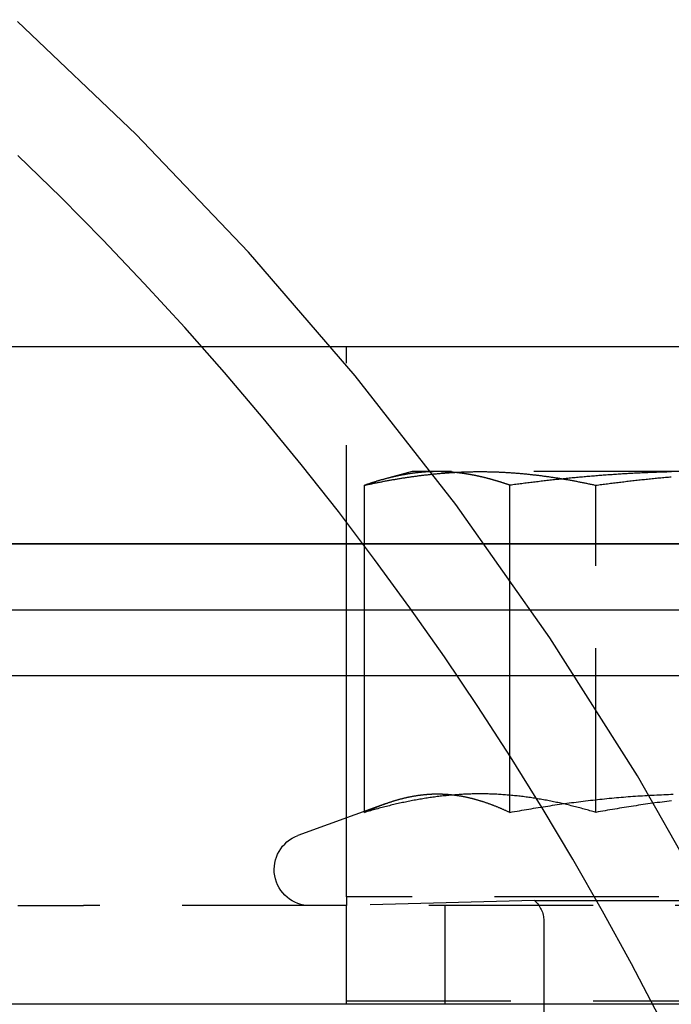
# Model space of a CAD drawing. Extents: x 0 to 1210, y -560 to 176.
# Drawn here: x 1104 to 1114, y 4 to 19 of the extents above; entities that cross this region are included whole.
import ezdxf

# ---------------------------------------------------------------- set-up
doc = ezdxf.new("R2010")
doc.units = 0
doc.header["$LTSCALE"] = 10
doc.linetypes.add('VERDECKT', pattern=[0.375, 0.25, -0.125])
doc.layers.get('0').update_dxf_attribs({"linetype": 'CONTINUOUS'})
doc.layers.add('STEMPEL', color=3, linetype='CONTINUOUS')

# ---------------------------------------------------------------- blocks, each defined once
blk = doc.blocks.new('A$CE378E89F')
at = {"color": 3, "linetype": 'CONTINUOUS', "extrusion": (-2e-16, 1, -2e-16)}
for p, q in [((-145, 14), (145, 14)), ((145, 11), (-145, 11)), ((-145, 11), (145, 11)), ((-145, 10), (145, 10)), ((109, 9), (109, 10)), ((109.27589, 9), (109.27589, 10)), ((111.48531, 9), (111.48531, 10)), ((-145, 9), (145, 9)), ((190, 4), (-190, 4))]:
    blk.add_line(p, q, dxfattribs=at)
at = {"color": 1, "linetype": 'VERDECKT', "extrusion": (-2e-16, 1, -2e-16)}
for p, q in [((109, 10), (109, 14)), ((110, 12.1), (109.5869, 11.98931)), ((110.3806, 12.1), (110, 12.1)), ((114.34737, 12.1), (110.3806, 12.1)), ((109.27589, 10), (109.27589, 11.89274)), ((111.48531, 10), (111.48531, 11.89274)), ((112.79058, 6.91792), (112.79058, 11.89274)), ((109, 6.5), (109, 9)), ((109.27589, 6.91792), (109.27589, 9)), ((111.48531, 6.91792), (111.48531, 9)), ((109.58651, 7.04895), (108.26189, 6.56683)), ((109, 5.63397), (109, 6.5)), ((111.85675, 5.57743), (108.9, 5.5)), ((109, 5.63397), (109, 5.5)), ((125, 5.63397), (109, 5.63397)), ((111.85675, 5.57743), (118.14325, 5.57743)), ((104, 5.5), (105, 5.5)), ((139, 5.5), (105, 5.5)), ((109, 4), (109, 5.5)), ((110.5, 4), (110.5, 5.5)), ((112, 5.2707), (112, -3.8865)), ((109, 4.05051), (125, 4.05051))]:
    blk.add_line(p, q, dxfattribs=at)
at = {"color": 1, "linetype": 'VERDECKT'}
for points in [[(115.765, 3.09987, 0), (114.647, 5.31632, 0), (113.423, 7.47535, 0), (112.093, 9.57177, 0), (110.662, 11.6005, 0), (109.134, 13.5567, 0), (107.511, 15.4357, 0), (105.797, 17.2328, 0), (103.998, 18.9438, 0)], [(113.755, 3.80736, 0), (113.332, 4.61498, 0), (112.895, 5.41464, 0), (112.442, 6.20604, 0), (111.975, 6.98891, 0), (111.494, 7.76299, 0), (110.998, 8.52801, 0), (110.488, 9.28371, 0), (109.964, 10.0298, 0), (109.427, 10.7661, 0), (108.876, 11.4922, 0), (108.311, 12.2081, 0), (107.733, 12.9133, 0), (107.142, 13.6077, 0), (106.539, 14.291, 0), (105.922, 14.963, 0), (105.294, 15.6234, 0), (104.653, 16.2721, 0), (104, 16.9088, 0)]]:
    blk.add_polyline3d(points, dxfattribs=at)
at = {"color": 1}
for points in [[(109.276, 11.8927, 0), (109.29, 11.8958, 0), (109.304, 11.8988, 0), (109.317, 11.9018, 0), (109.331, 11.9048, 0), (109.345, 11.9077, 0), (109.359, 11.9107, 0), (109.373, 11.9136, 0), (109.387, 11.9165, 0), (109.4, 11.9194, 0), (109.414, 11.9222, 0), (109.428, 11.9251, 0), (109.442, 11.9279, 0), (109.456, 11.9307, 0), (109.47, 11.9335, 0), (109.483, 11.9363, 0), (109.497, 11.939, 0), (109.511, 11.9417, 0), (109.525, 11.9444, 0), (109.539, 11.9471, 0), (109.553, 11.9498, 0), (109.566, 11.9524, 0), (109.58, 11.955, 0), (109.594, 11.9576, 0), (109.608, 11.9602, 0), (109.622, 11.9628, 0), (109.636, 11.9653, 0), (109.649, 11.9678, 0), (109.663, 11.9703, 0), (109.677, 11.9728, 0), (109.691, 11.9753, 0), (109.705, 11.9777, 0), (109.719, 11.9801, 0), (109.733, 11.9825, 0), (109.746, 11.9849, 0), (109.76, 11.9872, 0), (109.774, 11.9895, 0), (109.788, 11.9919, 0), (109.802, 11.9941, 0), (109.816, 11.9964, 0), (109.829, 11.9986, 0), (109.843, 12.0008, 0), (109.857, 12.003, 0), (109.871, 12.0052, 0), (109.885, 12.0074, 0), (109.899, 12.0095, 0), (109.912, 12.0116, 0), (109.926, 12.0137, 0), (109.94, 12.0157, 0), (109.954, 12.0178, 0), (109.968, 12.0198, 0), (109.982, 12.0218, 0), (109.995, 12.0238, 0), (110.009, 12.0257, 0), (110.023, 12.0276, 0), (110.037, 12.0295, 0), (110.051, 12.0314, 0), (110.065, 12.0332, 0), (110.078, 12.0351, 0), (110.092, 12.0369, 0), (110.106, 12.0387, 0), (110.12, 12.0404, 0), (110.134, 12.0422, 0), (110.148, 12.0439, 0), (110.161, 12.0456, 0), (110.175, 12.0472, 0), (110.189, 12.0489, 0), (110.203, 12.0505, 0), (110.217, 12.0521, 0), (110.231, 12.0536, 0), (110.245, 12.0552, 0), (110.258, 12.0567, 0), (110.272, 12.0582, 0), (110.286, 12.0596, 0), (110.3, 12.0611, 0), (110.314, 12.0625, 0), (110.328, 12.0639, 0), (110.341, 12.0653, 0), (110.355, 12.0666, 0), (110.369, 12.0679, 0), (110.383, 12.0692, 0), (110.397, 12.0705, 0), (110.411, 12.0717, 0), (110.424, 12.0729, 0), (110.438, 12.0741, 0), (110.452, 12.0753, 0), (110.466, 12.0764, 0), (110.48, 12.0776, 0), (110.494, 12.0786, 0), (110.507, 12.0797, 0), (110.521, 12.0807, 0), (110.535, 12.0817, 0), (110.549, 12.0827, 0), (110.563, 12.0837, 0), (110.577, 12.0846, 0), (110.59, 12.0855, 0), (110.604, 12.0864, 0), (110.618, 12.0873, 0), (110.632, 12.0881, 0), (110.646, 12.0889, 0), (110.66, 12.0896, 0), (110.673, 12.0904, 0), (110.687, 12.0911, 0), (110.701, 12.0918, 0), (110.715, 12.0925, 0), (110.729, 12.0931, 0), (110.743, 12.0937, 0), (110.756, 12.0943, 0), (110.77, 12.0948, 0), (110.784, 12.0954, 0), (110.798, 12.0959, 0), (110.812, 12.0963, 0), (110.826, 12.0968, 0), (110.84, 12.0972, 0), (110.853, 12.0976, 0), (110.867, 12.0979, 0), (110.881, 12.0983, 0), (110.895, 12.0986, 0), (110.909, 12.0988, 0), (110.923, 12.0991, 0), (110.936, 12.0993, 0), (110.95, 12.0995, 0), (110.964, 12.0996, 0), (110.978, 12.0998, 0), (110.992, 12.0999, 0), (111.006, 12.0999, 0), (111.019, 12.1, 0), (111.033, 12.1, 0)], [(110.381, 12.1, 0), (110.372, 12.1, 0), (110.363, 12.0999, 0), (110.354, 12.0999, 0), (110.346, 12.0998, 0), (110.337, 12.0996, 0), (110.328, 12.0995, 0), (110.32, 12.0993, 0), (110.311, 12.0991, 0), (110.302, 12.0988, 0), (110.293, 12.0986, 0), (110.285, 12.0983, 0), (110.276, 12.0979, 0), (110.267, 12.0976, 0), (110.259, 12.0972, 0), (110.25, 12.0968, 0), (110.241, 12.0963, 0), (110.232, 12.0958, 0), (110.224, 12.0953, 0), (110.215, 12.0948, 0), (110.206, 12.0943, 0), (110.198, 12.0937, 0), (110.189, 12.0931, 0), (110.18, 12.0924, 0), (110.171, 12.0918, 0), (110.163, 12.0911, 0), (110.154, 12.0904, 0), (110.145, 12.0896, 0), (110.137, 12.0888, 0), (110.128, 12.088, 0), (110.119, 12.0872, 0), (110.111, 12.0864, 0), (110.102, 12.0855, 0), (110.093, 12.0846, 0), (110.084, 12.0837, 0), (110.076, 12.0827, 0), (110.067, 12.0817, 0), (110.058, 12.0807, 0), (110.05, 12.0797, 0), (110.041, 12.0786, 0), (110.032, 12.0775, 0), (110.023, 12.0764, 0), (110.015, 12.0752, 0), (110.006, 12.0741, 0), (109.997, 12.0729, 0), (109.989, 12.0717, 0), (109.98, 12.0704, 0), (109.971, 12.0692, 0), (109.963, 12.0679, 0), (109.954, 12.0665, 0), (109.945, 12.0652, 0), (109.936, 12.0638, 0), (109.928, 12.0624, 0), (109.919, 12.061, 0), (109.91, 12.0596, 0), (109.902, 12.0581, 0), (109.893, 12.0566, 0), (109.884, 12.0551, 0), (109.876, 12.0535, 0), (109.867, 12.052, 0), (109.858, 12.0504, 0), (109.849, 12.0488, 0), (109.841, 12.0471, 0), (109.832, 12.0455, 0), (109.823, 12.0438, 0), (109.815, 12.0421, 0), (109.806, 12.0403, 0), (109.797, 12.0386, 0), (109.789, 12.0368, 0), (109.78, 12.035, 0), (109.771, 12.0332, 0), (109.762, 12.0313, 0), (109.754, 12.0294, 0), (109.745, 12.0275, 0), (109.736, 12.0256, 0), (109.728, 12.0237, 0), (109.719, 12.0217, 0), (109.71, 12.0197, 0), (109.702, 12.0177, 0), (109.693, 12.0156, 0), (109.684, 12.0136, 0), (109.676, 12.0115, 0), (109.667, 12.0094, 0), (109.658, 12.0073, 0), (109.649, 12.0051, 0), (109.641, 12.0029, 0), (109.632, 12.0007, 0), (109.623, 11.9985, 0), (109.615, 11.9963, 0), (109.606, 11.994, 0), (109.597, 11.9917, 0), (109.589, 11.9894, 0), (109.58, 11.9871, 0), (109.571, 11.9848, 0), (109.563, 11.9824, 0), (109.554, 11.98, 0), (109.545, 11.9776, 0), (109.536, 11.9752, 0), (109.528, 11.9727, 0), (109.519, 11.9702, 0), (109.51, 11.9677, 0), (109.502, 11.9652, 0), (109.493, 11.9627, 0), (109.484, 11.9601, 0), (109.476, 11.9576, 0), (109.467, 11.955, 0), (109.458, 11.9523, 0), (109.45, 11.9497, 0), (109.441, 11.947, 0), (109.432, 11.9444, 0), (109.424, 11.9417, 0), (109.415, 11.9389, 0), (109.406, 11.9362, 0), (109.397, 11.9334, 0), (109.389, 11.9307, 0), (109.38, 11.9279, 0), (109.371, 11.925, 0), (109.363, 11.9222, 0), (109.354, 11.9193, 0), (109.345, 11.9165, 0), (109.337, 11.9136, 0), (109.328, 11.9106, 0), (109.319, 11.9077, 0), (109.311, 11.9047, 0), (109.302, 11.9018, 0), (109.293, 11.8988, 0), (109.285, 11.8958, 0), (109.276, 11.8927, 0)], [(111.485, 11.8927, 0), (111.48, 11.8948, 0), (111.474, 11.8968, 0), (111.468, 11.8988, 0), (111.462, 11.9008, 0), (111.456, 11.9027, 0), (111.451, 11.9047, 0), (111.445, 11.9067, 0), (111.439, 11.9086, 0), (111.433, 11.9106, 0), (111.428, 11.9125, 0), (111.422, 11.9145, 0), (111.416, 11.9164, 0), (111.41, 11.9183, 0), (111.405, 11.9202, 0), (111.399, 11.9221, 0), (111.393, 11.924, 0), (111.387, 11.9259, 0), (111.381, 11.9278, 0), (111.376, 11.9297, 0), (111.37, 11.9315, 0), (111.364, 11.9334, 0), (111.358, 11.9352, 0), (111.353, 11.9371, 0), (111.347, 11.9389, 0), (111.341, 11.9407, 0), (111.335, 11.9425, 0), (111.329, 11.9443, 0), (111.324, 11.9461, 0), (111.318, 11.9479, 0), (111.312, 11.9497, 0), (111.306, 11.9514, 0), (111.3, 11.9532, 0), (111.295, 11.955, 0), (111.289, 11.9567, 0), (111.283, 11.9584, 0), (111.277, 11.9601, 0), (111.272, 11.9619, 0), (111.266, 11.9636, 0), (111.26, 11.9653, 0), (111.254, 11.9669, 0), (111.248, 11.9686, 0), (111.243, 11.9703, 0), (111.237, 11.972, 0), (111.231, 11.9736, 0), (111.225, 11.9752, 0), (111.219, 11.9769, 0), (111.214, 11.9785, 0), (111.208, 11.9801, 0), (111.202, 11.9817, 0), (111.196, 11.9833, 0), (111.191, 11.9849, 0), (111.185, 11.9865, 0), (111.179, 11.988, 0), (111.173, 11.9896, 0), (111.167, 11.9911, 0), (111.162, 11.9927, 0), (111.156, 11.9942, 0), (111.15, 11.9957, 0), (111.144, 11.9972, 0), (111.138, 11.9987, 0), (111.133, 12.0002, 0), (111.127, 12.0017, 0), (111.121, 12.0032, 0), (111.115, 12.0046, 0), (111.109, 12.0061, 0), (111.104, 12.0075, 0), (111.098, 12.0089, 0), (111.092, 12.0104, 0), (111.086, 12.0118, 0), (111.08, 12.0132, 0), (111.075, 12.0146, 0), (111.069, 12.0159, 0), (111.063, 12.0173, 0), (111.057, 12.0187, 0), (111.052, 12.02, 0), (111.046, 12.0214, 0), (111.04, 12.0227, 0), (111.034, 12.024, 0), (111.028, 12.0253, 0), (111.023, 12.0266, 0), (111.017, 12.0279, 0), (111.011, 12.0292, 0), (111.005, 12.0304, 0), (110.999, 12.0317, 0), (110.994, 12.0329, 0), (110.988, 12.0342, 0), (110.982, 12.0354, 0), (110.976, 12.0366, 0), (110.97, 12.0378, 0), (110.965, 12.039, 0), (110.959, 12.0402, 0), (110.953, 12.0413, 0), (110.947, 12.0425, 0), (110.941, 12.0436, 0), (110.936, 12.0448, 0), (110.93, 12.0459, 0), (110.924, 12.047, 0), (110.918, 12.0481, 0), (110.913, 12.0492, 0), (110.907, 12.0503, 0), (110.901, 12.0513, 0), (110.895, 12.0524, 0), (110.889, 12.0534, 0), (110.884, 12.0545, 0), (110.878, 12.0555, 0), (110.872, 12.0565, 0), (110.866, 12.0575, 0), (110.86, 12.0585, 0), (110.855, 12.0595, 0), (110.849, 12.0604, 0), (110.843, 12.0614, 0), (110.837, 12.0623, 0), (110.832, 12.0633, 0), (110.826, 12.0642, 0), (110.82, 12.0651, 0), (110.814, 12.066, 0), (110.808, 12.0669, 0), (110.803, 12.0678, 0), (110.797, 12.0686, 0), (110.791, 12.0695, 0), (110.785, 12.0703, 0), (110.779, 12.0712, 0), (110.774, 12.072, 0), (110.768, 12.0728, 0), (110.762, 12.0736, 0), (110.756, 12.0744, 0), (110.751, 12.0751, 0), (110.745, 12.0759, 0), (110.739, 12.0767, 0), (110.733, 12.0774, 0), (110.727, 12.0781, 0), (110.722, 12.0788, 0), (110.716, 12.0795, 0), (110.71, 12.0802, 0), (110.704, 12.0809, 0), (110.698, 12.0816, 0), (110.693, 12.0822, 0), (110.687, 12.0829, 0), (110.681, 12.0835, 0), (110.675, 12.0841, 0), (110.67, 12.0847, 0), (110.664, 12.0853, 0), (110.658, 12.0859, 0), (110.652, 12.0865, 0), (110.646, 12.0871, 0), (110.641, 12.0876, 0), (110.635, 12.0882, 0), (110.629, 12.0887, 0), (110.623, 12.0892, 0), (110.618, 12.0897, 0), (110.612, 12.0902, 0), (110.606, 12.0907, 0), (110.6, 12.0911, 0), (110.594, 12.0916, 0), (110.589, 12.0921, 0), (110.583, 12.0925, 0), (110.577, 12.0929, 0), (110.571, 12.0933, 0), (110.565, 12.0937, 0), (110.56, 12.0941, 0), (110.554, 12.0945, 0), (110.548, 12.0948, 0), (110.542, 12.0952, 0), (110.537, 12.0955, 0), (110.531, 12.0958, 0), (110.525, 12.0962, 0), (110.519, 12.0965, 0), (110.513, 12.0967, 0), (110.508, 12.097, 0), (110.502, 12.0973, 0), (110.496, 12.0975, 0), (110.49, 12.0978, 0), (110.485, 12.098, 0), (110.479, 12.0982, 0), (110.473, 12.0984, 0), (110.467, 12.0986, 0), (110.461, 12.0988, 0), (110.456, 12.099, 0), (110.45, 12.0991, 0), (110.444, 12.0993, 0), (110.438, 12.0994, 0), (110.433, 12.0995, 0), (110.427, 12.0996, 0), (110.421, 12.0997, 0), (110.415, 12.0998, 0), (110.409, 12.0998, 0), (110.404, 12.0999, 0), (110.398, 12.0999, 0), (110.392, 12.1, 0), (110.386, 12.1, 0), (110.381, 12.1, 0)], [(111.033, 12.1, 0), (111.047, 12.1, 0), (111.061, 12.0999, 0), (111.075, 12.0999, 0), (111.089, 12.0998, 0), (111.102, 12.0996, 0), (111.116, 12.0995, 0), (111.13, 12.0993, 0), (111.144, 12.0991, 0), (111.158, 12.0988, 0), (111.172, 12.0986, 0), (111.185, 12.0983, 0), (111.199, 12.0979, 0), (111.213, 12.0976, 0), (111.227, 12.0972, 0), (111.241, 12.0968, 0), (111.255, 12.0963, 0), (111.268, 12.0959, 0), (111.282, 12.0954, 0), (111.296, 12.0948, 0), (111.31, 12.0943, 0), (111.324, 12.0937, 0), (111.338, 12.0931, 0), (111.351, 12.0925, 0), (111.365, 12.0918, 0), (111.379, 12.0911, 0), (111.393, 12.0904, 0), (111.407, 12.0896, 0), (111.421, 12.0889, 0), (111.435, 12.0881, 0), (111.448, 12.0873, 0), (111.462, 12.0864, 0), (111.476, 12.0855, 0), (111.49, 12.0846, 0), (111.504, 12.0837, 0), (111.518, 12.0827, 0), (111.531, 12.0817, 0), (111.545, 12.0807, 0), (111.559, 12.0797, 0), (111.573, 12.0786, 0), (111.587, 12.0776, 0), (111.601, 12.0764, 0), (111.614, 12.0753, 0), (111.628, 12.0741, 0), (111.642, 12.0729, 0), (111.656, 12.0717, 0), (111.67, 12.0705, 0), (111.684, 12.0692, 0), (111.697, 12.0679, 0), (111.711, 12.0666, 0), (111.725, 12.0653, 0), (111.739, 12.0639, 0), (111.753, 12.0625, 0), (111.767, 12.0611, 0), (111.78, 12.0596, 0), (111.794, 12.0582, 0), (111.808, 12.0567, 0), (111.822, 12.0552, 0), (111.836, 12.0536, 0), (111.85, 12.0521, 0), (111.863, 12.0505, 0), (111.877, 12.0489, 0), (111.891, 12.0472, 0), (111.905, 12.0456, 0), (111.919, 12.0439, 0), (111.933, 12.0422, 0), (111.946, 12.0404, 0), (111.96, 12.0387, 0), (111.974, 12.0369, 0), (111.988, 12.0351, 0), (112.002, 12.0332, 0), (112.016, 12.0314, 0), (112.03, 12.0295, 0), (112.043, 12.0276, 0), (112.057, 12.0257, 0), (112.071, 12.0238, 0), (112.085, 12.0218, 0), (112.099, 12.0198, 0), (112.113, 12.0178, 0), (112.126, 12.0157, 0), (112.14, 12.0137, 0), (112.154, 12.0116, 0), (112.168, 12.0095, 0), (112.182, 12.0074, 0), (112.196, 12.0052, 0), (112.209, 12.003, 0), (112.223, 12.0008, 0), (112.237, 11.9986, 0), (112.251, 11.9964, 0), (112.265, 11.9941, 0), (112.279, 11.9919, 0), (112.292, 11.9895, 0), (112.306, 11.9872, 0), (112.32, 11.9849, 0), (112.334, 11.9825, 0), (112.348, 11.9801, 0), (112.362, 11.9777, 0), (112.375, 11.9753, 0), (112.389, 11.9728, 0), (112.403, 11.9703, 0), (112.417, 11.9678, 0), (112.431, 11.9653, 0), (112.445, 11.9628, 0), (112.458, 11.9602, 0), (112.472, 11.9576, 0), (112.486, 11.955, 0), (112.5, 11.9524, 0), (112.514, 11.9498, 0), (112.528, 11.9471, 0), (112.542, 11.9444, 0), (112.555, 11.9417, 0), (112.569, 11.939, 0), (112.583, 11.9363, 0), (112.597, 11.9335, 0), (112.611, 11.9307, 0), (112.625, 11.9279, 0), (112.638, 11.9251, 0), (112.652, 11.9222, 0), (112.666, 11.9194, 0), (112.68, 11.9165, 0), (112.694, 11.9136, 0), (112.708, 11.9107, 0), (112.721, 11.9077, 0), (112.735, 11.9048, 0), (112.749, 11.9018, 0), (112.763, 11.8988, 0), (112.777, 11.8958, 0), (112.791, 11.8927, 0)], [(113.942, 12.0954, 0), (113.919, 12.0948, 0), (113.897, 12.0943, 0), (113.874, 12.0937, 0), (113.852, 12.0931, 0), (113.829, 12.0925, 0), (113.807, 12.0918, 0), (113.784, 12.0911, 0), (113.761, 12.0904, 0), (113.739, 12.0896, 0), (113.716, 12.0889, 0), (113.694, 12.0881, 0), (113.671, 12.0873, 0), (113.649, 12.0864, 0), (113.626, 12.0855, 0), (113.604, 12.0846, 0), (113.581, 12.0837, 0), (113.559, 12.0827, 0), (113.536, 12.0817, 0), (113.514, 12.0807, 0), (113.491, 12.0797, 0), (113.468, 12.0786, 0), (113.446, 12.0776, 0), (113.423, 12.0764, 0), (113.401, 12.0753, 0), (113.378, 12.0741, 0), (113.356, 12.0729, 0), (113.333, 12.0717, 0), (113.311, 12.0705, 0), (113.288, 12.0692, 0), (113.266, 12.0679, 0), (113.243, 12.0666, 0), (113.221, 12.0653, 0), (113.198, 12.0639, 0), (113.176, 12.0625, 0), (113.153, 12.0611, 0), (113.13, 12.0596, 0), (113.108, 12.0582, 0), (113.085, 12.0567, 0), (113.063, 12.0552, 0), (113.04, 12.0536, 0), (113.018, 12.0521, 0), (112.995, 12.0505, 0), (112.973, 12.0489, 0), (112.95, 12.0472, 0), (112.928, 12.0456, 0), (112.905, 12.0439, 0), (112.883, 12.0422, 0), (112.86, 12.0404, 0), (112.837, 12.0387, 0), (112.815, 12.0369, 0), (112.792, 12.0351, 0), (112.77, 12.0332, 0), (112.747, 12.0314, 0), (112.725, 12.0295, 0), (112.702, 12.0276, 0), (112.68, 12.0257, 0), (112.657, 12.0238, 0), (112.635, 12.0218, 0), (112.612, 12.0198, 0), (112.59, 12.0178, 0), (112.567, 12.0157, 0), (112.544, 12.0137, 0), (112.522, 12.0116, 0), (112.499, 12.0095, 0), (112.477, 12.0074, 0), (112.454, 12.0052, 0), (112.432, 12.003, 0), (112.409, 12.0008, 0), (112.387, 11.9986, 0), (112.364, 11.9964, 0), (112.342, 11.9941, 0), (112.319, 11.9919, 0), (112.297, 11.9895, 0), (112.274, 11.9872, 0), (112.252, 11.9849, 0), (112.229, 11.9825, 0), (112.206, 11.9801, 0), (112.184, 11.9777, 0), (112.161, 11.9753, 0), (112.139, 11.9728, 0), (112.116, 11.9703, 0), (112.094, 11.9678, 0), (112.071, 11.9653, 0), (112.049, 11.9628, 0), (112.026, 11.9602, 0), (112.004, 11.9576, 0), (111.981, 11.955, 0), (111.959, 11.9524, 0), (111.936, 11.9498, 0), (111.913, 11.9471, 0), (111.891, 11.9444, 0), (111.868, 11.9417, 0), (111.846, 11.939, 0), (111.823, 11.9363, 0), (111.801, 11.9335, 0), (111.778, 11.9307, 0), (111.756, 11.9279, 0), (111.733, 11.9251, 0), (111.711, 11.9222, 0), (111.688, 11.9194, 0), (111.666, 11.9165, 0), (111.643, 11.9136, 0), (111.621, 11.9107, 0), (111.598, 11.9077, 0), (111.575, 11.9048, 0), (111.553, 11.9018, 0), (111.53, 11.8988, 0), (111.508, 11.8958, 0), (111.485, 11.8927, 0)], [(112.791, 11.8927, 0), (112.813, 11.8958, 0), (112.836, 11.8988, 0), (112.858, 11.9018, 0), (112.881, 11.9048, 0), (112.903, 11.9077, 0), (112.926, 11.9107, 0), (112.948, 11.9136, 0), (112.971, 11.9165, 0), (112.993, 11.9194, 0), (113.016, 11.9222, 0), (113.038, 11.9251, 0), (113.061, 11.9279, 0), (113.084, 11.9307, 0), (113.106, 11.9335, 0), (113.129, 11.9363, 0), (113.151, 11.939, 0), (113.174, 11.9417, 0), (113.196, 11.9444, 0), (113.219, 11.9471, 0), (113.241, 11.9498, 0), (113.264, 11.9524, 0), (113.286, 11.955, 0), (113.309, 11.9576, 0), (113.331, 11.9602, 0), (113.354, 11.9628, 0), (113.377, 11.9653, 0), (113.399, 11.9678, 0), (113.422, 11.9703, 0), (113.444, 11.9728, 0), (113.467, 11.9753, 0), (113.489, 11.9777, 0), (113.512, 11.9801, 0), (113.534, 11.9825, 0), (113.557, 11.9849, 0), (113.579, 11.9872, 0), (113.602, 11.9895, 0), (113.624, 11.9919, 0), (113.647, 11.9941, 0), (113.669, 11.9964, 0), (113.692, 11.9986, 0), (113.715, 12.0008, 0), (113.737, 12.003, 0), (113.76, 12.0052, 0), (113.782, 12.0074, 0), (113.805, 12.0095, 0), (113.827, 12.0116, 0), (113.85, 12.0137, 0), (113.872, 12.0157, 0), (113.895, 12.0178, 0), (113.917, 12.0198, 0), (113.94, 12.0218, 0)], [(109.276, 6.91792, 0), (109.285, 6.92201, 0), (109.293, 6.92608, 0), (109.302, 6.93012, 0), (109.31, 6.93413, 0), (109.319, 6.93812, 0), (109.328, 6.94209, 0), (109.336, 6.94602, 0), (109.345, 6.94994, 0), (109.354, 6.95383, 0), (109.362, 6.95769, 0), (109.371, 6.96152, 0), (109.379, 6.96533, 0), (109.388, 6.96911, 0), (109.397, 6.97287, 0), (109.405, 6.9766, 0), (109.414, 6.9803, 0), (109.423, 6.98398, 0), (109.431, 6.98763, 0), (109.44, 6.99125, 0), (109.449, 6.99485, 0), (109.457, 6.99842, 0), (109.466, 7.00196, 0), (109.474, 7.00547, 0), (109.483, 7.00896, 0), (109.492, 7.01242, 0), (109.5, 7.01585, 0), (109.509, 7.01925, 0), (109.518, 7.02262, 0), (109.526, 7.02597, 0), (109.535, 7.02929, 0), (109.544, 7.03258, 0), (109.552, 7.03584, 0), (109.561, 7.03908, 0), (109.569, 7.04228, 0), (109.578, 7.04546, 0), (109.587, 7.0486, 0), (109.595, 7.05172, 0), (109.604, 7.05481, 0), (109.613, 7.05787, 0), (109.621, 7.0609, 0), (109.63, 7.0639, 0), (109.639, 7.06687, 0), (109.647, 7.06981, 0), (109.656, 7.07273, 0), (109.665, 7.07561, 0), (109.673, 7.07846, 0), (109.682, 7.08128, 0), (109.691, 7.08407, 0), (109.699, 7.08684, 0), (109.708, 7.08957, 0), (109.716, 7.09227, 0), (109.725, 7.09494, 0), (109.734, 7.09757, 0), (109.742, 7.10018, 0), (109.751, 7.10276, 0), (109.76, 7.10531, 0), (109.768, 7.10782, 0), (109.777, 7.1103, 0), (109.786, 7.11275, 0), (109.794, 7.11517, 0), (109.803, 7.11756, 0), (109.812, 7.11992, 0), (109.82, 7.12224, 0), (109.829, 7.12454, 0), (109.838, 7.1268, 0), (109.846, 7.12903, 0), (109.855, 7.13122, 0), (109.864, 7.13338, 0), (109.872, 7.13552, 0), (109.881, 7.13761, 0), (109.889, 7.13968, 0), (109.898, 7.14171, 0), (109.907, 7.14371, 0), (109.915, 7.14568, 0), (109.924, 7.14761, 0), (109.933, 7.14951, 0), (109.941, 7.15137, 0), (109.95, 7.15321, 0), (109.959, 7.155, 0), (109.967, 7.15677, 0), (109.976, 7.1585, 0), (109.985, 7.1602, 0), (109.993, 7.16186, 0), (110.002, 7.16349, 0), (110.011, 7.16508, 0), (110.019, 7.16664, 0), (110.028, 7.16816, 0), (110.037, 7.16965, 0), (110.045, 7.17111, 0), (110.054, 7.17253, 0), (110.063, 7.17391, 0), (110.071, 7.17526, 0), (110.08, 7.17658, 0), (110.089, 7.17786, 0), (110.097, 7.1791, 0), (110.106, 7.18031, 0), (110.115, 7.18148, 0), (110.123, 7.18261, 0), (110.132, 7.18371, 0), (110.141, 7.18478, 0), (110.149, 7.18581, 0), (110.158, 7.1868, 0), (110.167, 7.18775, 0), (110.175, 7.18867, 0), (110.184, 7.18955, 0), (110.193, 7.1904, 0), (110.201, 7.1912, 0), (110.21, 7.19198, 0), (110.219, 7.19271, 0), (110.227, 7.19341, 0), (110.236, 7.19407, 0), (110.245, 7.19469, 0), (110.253, 7.19527, 0), (110.262, 7.19582, 0), (110.271, 7.19633, 0), (110.279, 7.1968, 0), (110.288, 7.19723, 0), (110.297, 7.19763, 0), (110.305, 7.19798, 0), (110.314, 7.1983, 0), (110.323, 7.19858, 0), (110.331, 7.19882, 0), (110.34, 7.19902, 0), (110.349, 7.19919, 0), (110.357, 7.19931, 0), (110.366, 7.1994, 0), (110.375, 7.19944, 0), (110.383, 7.19945, 0), (110.392, 7.19942, 0), (110.401, 7.19935, 0), (110.409, 7.19924, 0), (110.418, 7.1991, 0), (110.427, 7.19892, 0), (110.435, 7.1987, 0), (110.444, 7.19844, 0), (110.453, 7.19814, 0), (110.461, 7.19781, 0), (110.47, 7.19744, 0), (110.479, 7.19703, 0), (110.487, 7.19659, 0), (110.496, 7.1961, 0), (110.505, 7.19558, 0), (110.513, 7.19503, 0), (110.522, 7.19443, 0), (110.531, 7.1938, 0), (110.539, 7.19314, 0), (110.548, 7.19243, 0), (110.557, 7.19169, 0), (110.565, 7.19091, 0), (110.574, 7.1901, 0), (110.583, 7.18925, 0), (110.591, 7.18836, 0), (110.6, 7.18743, 0), (110.609, 7.18647, 0), (110.617, 7.18547, 0), (110.626, 7.18444, 0), (110.635, 7.18337, 0), (110.644, 7.18227, 0), (110.652, 7.18112, 0), (110.661, 7.17994, 0), (110.67, 7.17873, 0), (110.678, 7.17748, 0), (110.687, 7.17619, 0), (110.696, 7.17487, 0), (110.704, 7.17352, 0), (110.713, 7.17212, 0), (110.722, 7.17069, 0), (110.73, 7.16923, 0), (110.739, 7.16773, 0), (110.748, 7.16619, 0), (110.756, 7.16462, 0), (110.765, 7.16302, 0), (110.774, 7.16138, 0), (110.782, 7.1597, 0), (110.791, 7.15799, 0), (110.8, 7.15624, 0), (110.809, 7.15446, 0), (110.817, 7.15264, 0), (110.826, 7.15079, 0), (110.835, 7.14891, 0), (110.843, 7.14699, 0), (110.852, 7.14503, 0), (110.861, 7.14304, 0), (110.869, 7.14102, 0), (110.878, 7.13896, 0), (110.887, 7.13687, 0), (110.895, 7.13474, 0), (110.904, 7.13258, 0), (110.913, 7.13038, 0), (110.921, 7.12815, 0), (110.93, 7.12589, 0), (110.939, 7.12359, 0), (110.948, 7.12126, 0), (110.956, 7.11889, 0), (110.965, 7.11649, 0), (110.974, 7.11406, 0), (110.982, 7.1116, 0), (110.991, 7.1091, 0), (111, 7.10657, 0), (111.008, 7.104, 0), (111.017, 7.10141, 0), (111.026, 7.09878, 0), (111.034, 7.09612, 0), (111.043, 7.09343, 0), (111.052, 7.0907, 0), (111.061, 7.08795, 0), (111.069, 7.08516, 0), (111.078, 7.08234, 0), (111.087, 7.07949, 0), (111.095, 7.07661, 0), (111.104, 7.0737, 0), (111.113, 7.07076, 0), (111.121, 7.06779, 0), (111.13, 7.06479, 0), (111.139, 7.06176, 0), (111.147, 7.05869, 0), (111.156, 7.0556, 0), (111.165, 7.05248, 0), (111.174, 7.04933, 0), (111.182, 7.04615, 0), (111.191, 7.04295, 0), (111.2, 7.03971, 0), (111.208, 7.03645, 0), (111.217, 7.03315, 0), (111.226, 7.02983, 0), (111.234, 7.02648, 0), (111.243, 7.0231, 0), (111.252, 7.0197, 0), (111.26, 7.01627, 0), (111.269, 7.0128, 0), (111.278, 7.00932, 0), (111.286, 7.0058, 0), (111.295, 7.00226, 0), (111.304, 6.99869, 0), (111.312, 6.9951, 0), (111.321, 6.99148, 0), (111.33, 6.98783, 0), (111.338, 6.98416, 0), (111.347, 6.98046, 0), (111.356, 6.97674, 0), (111.364, 6.97299, 0), (111.373, 6.96921, 0), (111.382, 6.96541, 0), (111.39, 6.96159, 0), (111.399, 6.95774, 0), (111.408, 6.95386, 0), (111.416, 6.94997, 0), (111.425, 6.94604, 0), (111.434, 6.9421, 0), (111.442, 6.93813, 0), (111.451, 6.93413, 0), (111.459, 6.93011, 0), (111.468, 6.92607, 0), (111.477, 6.92201, 0), (111.485, 6.91792, 0)], [(112.791, 6.91792, 0), (112.768, 6.9245, 0), (112.746, 6.931, 0), (112.724, 6.93745, 0), (112.702, 6.94383, 0), (112.68, 6.95014, 0), (112.658, 6.95638, 0), (112.636, 6.96255, 0), (112.614, 6.96866, 0), (112.592, 6.9747, 0), (112.57, 6.98066, 0), (112.547, 6.98656, 0), (112.525, 6.99239, 0), (112.503, 6.99815, 0), (112.481, 7.00384, 0), (112.459, 7.00945, 0), (112.437, 7.01499, 0), (112.415, 7.02047, 0), (112.393, 7.02586, 0), (112.371, 7.03119, 0), (112.348, 7.03644, 0), (112.326, 7.04161, 0), (112.304, 7.04672, 0), (112.282, 7.05174, 0), (112.26, 7.05669, 0), (112.238, 7.06157, 0), (112.216, 7.06637, 0), (112.194, 7.07109, 0), (112.172, 7.07573, 0), (112.15, 7.0803, 0), (112.127, 7.08479, 0), (112.105, 7.0892, 0), (112.083, 7.09353, 0), (112.061, 7.09778, 0), (112.039, 7.10195, 0), (112.017, 7.10604, 0), (111.995, 7.11005, 0), (111.973, 7.11398, 0), (111.951, 7.11782, 0), (111.928, 7.12159, 0), (111.906, 7.12527, 0), (111.884, 7.12886, 0), (111.862, 7.13238, 0), (111.84, 7.13581, 0), (111.818, 7.13915, 0), (111.796, 7.14241, 0), (111.774, 7.14559, 0), (111.752, 7.14867, 0), (111.73, 7.15168, 0), (111.707, 7.15459, 0), (111.685, 7.15742, 0), (111.663, 7.16016, 0), (111.641, 7.16281, 0), (111.619, 7.16538, 0), (111.597, 7.16785, 0), (111.575, 7.17024, 0), (111.553, 7.17253, 0), (111.531, 7.17473, 0), (111.508, 7.17685, 0), (111.486, 7.17887, 0), (111.464, 7.1808, 0), (111.442, 7.18264, 0), (111.42, 7.18438, 0), (111.398, 7.18604, 0), (111.376, 7.1876, 0), (111.354, 7.18906, 0), (111.332, 7.19043, 0), (111.31, 7.19171, 0), (111.287, 7.19289, 0), (111.265, 7.19397, 0), (111.243, 7.19496, 0), (111.221, 7.19585, 0), (111.199, 7.19664, 0), (111.177, 7.19734, 0), (111.155, 7.19794, 0), (111.133, 7.19844, 0), (111.111, 7.19884, 0), (111.088, 7.19914, 0), (111.066, 7.19934, 0), (111.044, 7.19944, 0), (111.022, 7.19944, 0), (111, 7.19934, 0), (110.978, 7.19914, 0), (110.956, 7.19884, 0), (110.934, 7.19844, 0), (110.912, 7.19794, 0), (110.89, 7.19734, 0), (110.867, 7.19664, 0), (110.845, 7.19585, 0), (110.823, 7.19496, 0), (110.801, 7.19397, 0), (110.779, 7.19289, 0), (110.757, 7.19171, 0), (110.735, 7.19043, 0), (110.713, 7.18906, 0), (110.691, 7.1876, 0), (110.669, 7.18604, 0), (110.646, 7.18438, 0), (110.624, 7.18264, 0), (110.602, 7.1808, 0), (110.58, 7.17887, 0), (110.558, 7.17685, 0), (110.536, 7.17473, 0), (110.514, 7.17253, 0), (110.492, 7.17024, 0), (110.47, 7.16785, 0), (110.447, 7.16538, 0), (110.425, 7.16281, 0), (110.403, 7.16016, 0), (110.381, 7.15742, 0), (110.359, 7.15459, 0), (110.337, 7.15168, 0), (110.315, 7.14867, 0), (110.293, 7.14559, 0), (110.271, 7.14241, 0), (110.249, 7.13915, 0), (110.226, 7.13581, 0), (110.204, 7.13238, 0), (110.182, 7.12886, 0), (110.16, 7.12527, 0), (110.138, 7.12159, 0), (110.116, 7.11782, 0), (110.094, 7.11398, 0), (110.072, 7.11005, 0), (110.05, 7.10604, 0), (110.027, 7.10195, 0), (110.005, 7.09778, 0), (109.983, 7.09353, 0), (109.961, 7.0892, 0), (109.939, 7.08479, 0), (109.917, 7.0803, 0), (109.895, 7.07573, 0), (109.873, 7.07109, 0), (109.851, 7.06637, 0), (109.829, 7.06157, 0), (109.806, 7.05669, 0), (109.784, 7.05174, 0), (109.762, 7.04672, 0), (109.74, 7.04161, 0), (109.718, 7.03644, 0), (109.696, 7.03119, 0), (109.674, 7.02586, 0), (109.652, 7.02047, 0), (109.63, 7.01499, 0), (109.607, 7.00945, 0), (109.585, 7.00384, 0), (109.563, 6.99815, 0), (109.541, 6.99239, 0), (109.519, 6.98656, 0), (109.497, 6.98066, 0), (109.475, 6.9747, 0), (109.453, 6.96866, 0), (109.431, 6.96255, 0), (109.409, 6.95638, 0), (109.386, 6.95014, 0), (109.364, 6.94383, 0), (109.342, 6.93745, 0), (109.32, 6.931, 0), (109.298, 6.9245, 0), (109.276, 6.91792, 0)], [(111.485, 6.91792, 0), (111.521, 6.9245, 0), (111.557, 6.931, 0), (111.593, 6.93745, 0), (111.629, 6.94383, 0), (111.665, 6.95014, 0), (111.701, 6.95638, 0), (111.737, 6.96255, 0), (111.773, 6.96866, 0), (111.809, 6.9747, 0), (111.845, 6.98066, 0), (111.881, 6.98656, 0), (111.917, 6.99239, 0), (111.953, 6.99815, 0), (111.989, 7.00384, 0), (112.025, 7.00945, 0), (112.061, 7.01499, 0), (112.097, 7.02047, 0), (112.133, 7.02586, 0), (112.169, 7.03119, 0), (112.205, 7.03644, 0), (112.241, 7.04161, 0), (112.277, 7.04672, 0), (112.313, 7.05174, 0), (112.349, 7.05669, 0), (112.385, 7.06157, 0), (112.421, 7.06637, 0), (112.457, 7.07109, 0), (112.493, 7.07573, 0), (112.529, 7.0803, 0), (112.565, 7.08479, 0), (112.601, 7.0892, 0), (112.637, 7.09353, 0), (112.673, 7.09778, 0), (112.709, 7.10195, 0), (112.745, 7.10604, 0), (112.781, 7.11005, 0), (112.817, 7.11398, 0), (112.853, 7.11782, 0), (112.889, 7.12159, 0), (112.925, 7.12527, 0), (112.961, 7.12886, 0), (112.997, 7.13238, 0), (113.033, 7.13581, 0), (113.069, 7.13915, 0), (113.105, 7.14241, 0), (113.141, 7.14559, 0), (113.177, 7.14867, 0), (113.213, 7.15168, 0), (113.249, 7.15459, 0), (113.285, 7.15742, 0), (113.321, 7.16016, 0), (113.357, 7.16281, 0), (113.393, 7.16538, 0), (113.429, 7.16785, 0), (113.465, 7.17024, 0), (113.501, 7.17253, 0), (113.537, 7.17473, 0), (113.573, 7.17685, 0), (113.609, 7.17887, 0), (113.645, 7.1808, 0), (113.681, 7.18264, 0), (113.717, 7.18438, 0), (113.753, 7.18604, 0), (113.789, 7.1876, 0), (113.825, 7.18906, 0), (113.861, 7.19043, 0), (113.897, 7.19171, 0), (113.933, 7.19289, 0), (113.969, 7.19397, 0)], [(113.943, 7.09353, 0), (113.907, 7.0892, 0), (113.871, 7.08479, 0), (113.835, 7.0803, 0), (113.799, 7.07573, 0), (113.763, 7.07109, 0), (113.727, 7.06637, 0), (113.691, 7.06157, 0), (113.655, 7.05669, 0), (113.619, 7.05174, 0), (113.583, 7.04672, 0), (113.547, 7.04161, 0), (113.511, 7.03644, 0), (113.475, 7.03119, 0), (113.439, 7.02586, 0), (113.403, 7.02047, 0), (113.367, 7.01499, 0), (113.331, 7.00945, 0), (113.295, 7.00384, 0), (113.259, 6.99815, 0), (113.223, 6.99239, 0), (113.187, 6.98656, 0), (113.151, 6.98066, 0), (113.115, 6.9747, 0), (113.079, 6.96866, 0), (113.043, 6.96255, 0), (113.007, 6.95638, 0), (112.971, 6.95014, 0), (112.935, 6.94383, 0), (112.899, 6.93745, 0), (112.863, 6.931, 0), (112.827, 6.9245, 0), (112.791, 6.91792, 0)]]:
    blk.add_polyline3d(points, dxfattribs=at)
at = {"color": 1, "linetype": 'VERDECKT', "extrusion": (0, -2e-16, -1)}
for centre, radius, start, end in [((-70, 2.3), 49.6, 160.324445, 7.763283), ((-108.45, 6.05), 0.55, 270, 70), ((-111.6, 5.2707), 0.4, 129.93188, 180)]:
    blk.add_arc(centre, radius, start, end, dxfattribs=at)

msp = doc.modelspace()

# ---------------------------------------------------------------- block references
at = {"layer": 'STEMPEL'}
msp.add_blockref('A$CE378E89F', (1000, 0), dxfattribs=at)

doc.saveas('drawing.dxf')
